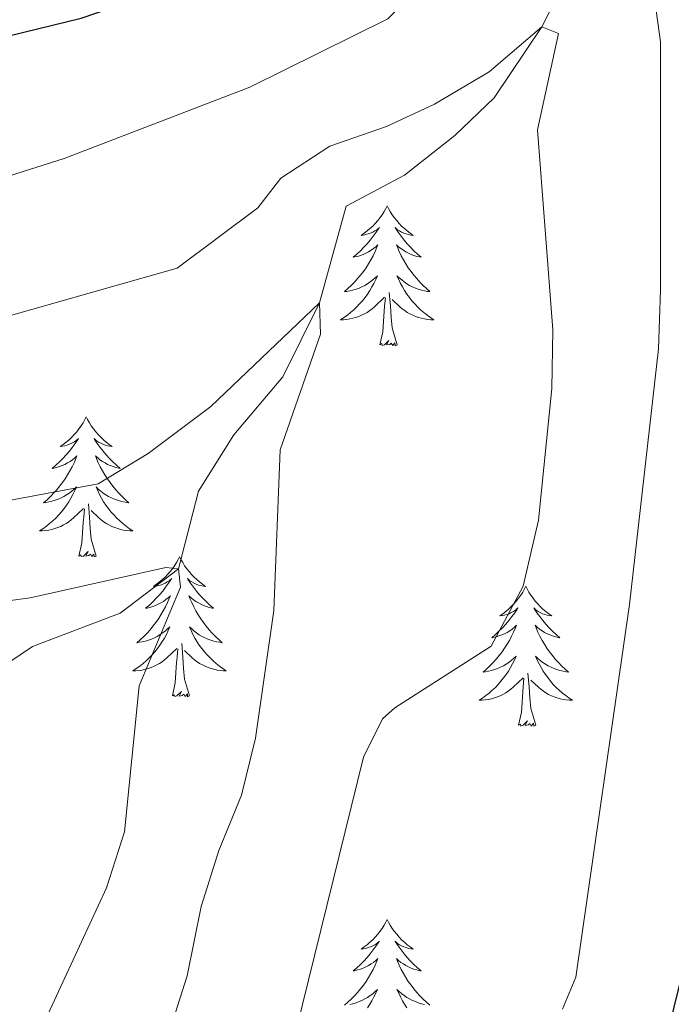
# Model space of a CAD drawing. Units: metres. Extents: x 627442 to 631951, y 713222 to 716275.
# Drawn here: x 629003 to 629059, y 714590 to 714674 of the extents above; entities that cross this region are included whole.
import ezdxf

# ---------------------------------------------------------------- set-up
doc = ezdxf.new("R2010")
doc.units = ezdxf.units.M
doc.header["$MEASUREMENT"] = 0
doc.linetypes.add('DGN Style 3', pattern=[69.15103939816514, 49.39359957011796, -19.75743982804718])
for name, color, linetype, lineweight in [('Carátula', 7, 'Continuous', 5), ('Elementos auxiliares', 7, 'Continuous', 5), ('Entidades rústicas y varios', 7, 'Continuous', 5), ('Hidrografía', 7, 'Continuous', 5), ('Relieve y altimetría', 7, 'Continuous', 5)]:
    doc.layers.add(name, color=color, linetype=linetype, lineweight=lineweight)

msp = doc.modelspace()

# ---------------------------------------------------------------- linework, layer by layer
at = {"layer": 'Carátula', "color": 7, "linetype": 'Continuous', "lineweight": 5}
msp.add_3dface([(627497.2, 713221.8500000001), (631951.4199999999, 713305.25), (631895.8200000001, 716274.74), (627441.6000000001, 716191.3400000001)], dxfattribs=at)
at = {"layer": 'Elementos auxiliares', "color": 250, "linetype": 'Continuous', "lineweight": 5}
msp.add_3dface([(628364.24, 713632.02), (628321.53, 715945.3800000001), (631740.8, 716009.4199999999), (631784.6399999999, 713696.06)], dxfattribs=at)
at = {"layer": 'Entidades rústicas y varios', "color": 92, "linetype": 'Continuous', "lineweight": 5, "flags": 128}
for points in [[(629034.31, 714657.8900000001), (629034.2, 714657.6699999999), (629034.04, 714657.3900000001), (629033.8700000001, 714657.1300000001), (629033.69, 714656.8700000001), (629033.5, 714656.6200000001), (629033.29, 714656.3900000001), (629033.0700000001, 714656.1599999999), (629032.8400000001, 714655.94), (629032.6000000001, 714655.74), (629032.3500000001, 714655.55), (629032.0900000001, 714655.3700000001), (629032.29, 714655.3900000001), (629032.49, 714655.4299999999), (629032.69, 714655.49), (629032.8899999999, 714655.56), (629033.0800000001, 714655.6400000001), (629033.26, 714655.74), (629033.4299999999, 714655.8500000001), (629033.6399999999, 714656.04), (629033.5900000001, 714655.98), (629033.3700000001, 714655.6300000001), (629033.1200000001, 714655.3), (629032.8700000001, 714654.97), (629032.6000000001, 714654.6599999999), (629032.3200000001, 714654.3500000001), (629032.03, 714654.06), (629031.72, 714653.77), (629031.4099999999, 714653.5), (629031.53, 714653.53), (629031.78, 714653.5800000001), (629032.02, 714653.6599999999), (629032.26, 714653.75), (629032.49, 714653.8500000001), (629032.71, 714653.97), (629032.9299999999, 714654.1000000001), (629033.1300000001, 714654.24), (629033.3300000001, 714654.3999999999), (629033.52, 714654.5700000001), (629033.4299999999, 714654.3500000001), (629033.27, 714653.99), (629033.1000000001, 714653.6300000001), (629032.9199999999, 714653.29), (629032.72, 714652.95), (629032.51, 714652.6100000001), (629032.28, 714652.29), (629032.04, 714651.98), (629031.79, 714651.6799999999), (629031.53, 714651.3900000001), (629031.25, 714651.1000000001), (629030.96, 714650.8300000001), (629030.6699999999, 714650.5800000001), (629030.8600000001, 714650.6000000001), (629031.1300000001, 714650.6499999999), (629031.3899999999, 714650.71), (629031.6499999999, 714650.79), (629031.9099999999, 714650.8800000001), (629032.1499999999, 714650.99), (629032.3999999999, 714651.1100000001), (629032.6300000001, 714651.25), (629032.8500000001, 714651.3999999999), (629033.0700000001, 714651.5700000001), (629033.28, 714651.74), (629033.47, 714651.9299999999), (629033.3300000001, 714651.6000000001), (629033.1799999999, 714651.28), (629033.01, 714650.97), (629032.8200000001, 714650.6599999999), (629032.6300000001, 714650.3700000001), (629032.4199999999, 714650.0800000001), (629032.19, 714649.8), (629031.96, 714649.53), (629031.71, 714649.27), (629031.45, 714649.03), (629031.19, 714648.8), (629030.9099999999, 714648.5700000001), (629030.6200000001, 714648.3700000001), (629030.3300000001, 714648.1699999999), (629030.5900000001, 714648.1799999999), (629030.8600000001, 714648.21), (629031.1200000001, 714648.25), (629031.3800000001, 714648.31), (629031.6300000001, 714648.3800000001), (629031.8800000001, 714648.47), (629032.1300000001, 714648.5700000001), (629032.3600000001, 714648.6799999999), (629032.5900000001, 714648.81), (629032.8200000001, 714648.96), (629033.03, 714649.1200000001), (629033.23, 714649.29), (629034.0800000001, 714650.0900000001)], [(629034.31, 714657.8900000001), (629034.4199999999, 714657.6699999999), (629034.5700000001, 714657.3900000001), (629034.74, 714657.1300000001), (629034.9199999999, 714656.8700000001), (629035.1200000001, 714656.6200000001), (629035.3300000001, 714656.3900000001), (629035.54, 714656.1599999999), (629035.77, 714655.94), (629036.01, 714655.74), (629036.27, 714655.55), (629036.53, 714655.3700000001), (629036.3300000001, 714655.3900000001), (629036.1200000001, 714655.4299999999), (629035.9199999999, 714655.49), (629035.73, 714655.56), (629035.54, 714655.6400000001), (629035.3600000001, 714655.74), (629035.19, 714655.8500000001), (629034.98, 714656.04), (629035.02, 714655.98), (629035.25, 714655.6300000001), (629035.49, 714655.3), (629035.75, 714654.97), (629036.02, 714654.6599999999), (629036.3, 714654.3500000001), (629036.5900000001, 714654.06), (629036.8899999999, 714653.77), (629037.21, 714653.5), (629037.0800000001, 714653.53), (629036.8400000001, 714653.5800000001), (629036.5900000001, 714653.6599999999), (629036.3600000001, 714653.75), (629036.1300000001, 714653.8500000001), (629035.8999999999, 714653.97), (629035.69, 714654.1000000001), (629035.48, 714654.24), (629035.28, 714654.3999999999), (629035.1000000001, 714654.5700000001), (629035.19, 714654.3500000001), (629035.3400000001, 714653.99), (629035.51, 714653.6300000001), (629035.7, 714653.29), (629035.8999999999, 714652.95), (629036.1100000001, 714652.6100000001), (629036.3400000001, 714652.29), (629036.5700000001, 714651.98), (629036.8300000001, 714651.6799999999), (629037.0900000001, 714651.3900000001), (629037.3700000001, 714651.1000000001), (629037.6499999999, 714650.8300000001), (629037.95, 714650.5800000001), (629037.75, 714650.6000000001), (629037.49, 714650.6499999999), (629037.22, 714650.71), (629036.96, 714650.79), (629036.71, 714650.8800000001), (629036.46, 714650.99), (629036.22, 714651.1100000001), (629035.99, 714651.25), (629035.76, 714651.3999999999), (629035.55, 714651.5700000001), (629035.3400000001, 714651.74), (629035.1399999999, 714651.9299999999), (629035.29, 714651.6000000001), (629035.44, 714651.28), (629035.6100000001, 714650.97), (629035.79, 714650.6599999999), (629035.99, 714650.3700000001), (629036.2, 714650.0800000001), (629036.4199999999, 714649.8), (629036.6599999999, 714649.53), (629036.8999999999, 714649.27), (629037.1599999999, 714649.03), (629037.4299999999, 714648.8), (629037.71, 714648.5700000001), (629038, 714648.3700000001), (629038.29, 714648.1699999999), (629038.02, 714648.1799999999), (629037.76, 714648.21), (629037.5, 714648.25), (629037.24, 714648.31), (629036.98, 714648.3800000001), (629036.73, 714648.47), (629036.49, 714648.5700000001), (629036.25, 714648.6799999999), (629036.02, 714648.81), (629035.8, 714648.96), (629035.5900000001, 714649.1200000001), (629035.3800000001, 714649.29), (629034.73, 714649.9099999999)], [(629035.1599999999, 714646.04), (629034.73, 714647.48), (629034.6399999999, 714648.3800000001), (629034.5900000001, 714649.3300000001), (629034.49, 714650.49)], [(629033.69, 714646.04), (629033.9299999999, 714647.1599999999), (629034.05, 714648.8999999999), (629034.0900000001, 714649.3300000001), (629034.1599999999, 714650.05)], [(629035.1599999999, 714646.04), (629034.99, 714645.97), (629034.97, 714646.21), (629034.78, 714645.99), (629034.6499999999, 714646.19), (629034.53, 714646.0800000001), (629034.26, 714646.03), (629034.46, 714646.4199999999), (629034.0700000001, 714646.04), (629033.8899999999, 714645.99), (629033.8500000001, 714646.1499999999), (629033.69, 714646.04)], [(629008.6499999999, 714639.8999999999), (629008.54, 714639.6799999999), (629008.3800000001, 714639.4099999999), (629008.22, 714639.1400000001), (629008.03, 714638.8900000001), (629007.8400000001, 714638.6400000001), (629007.6300000001, 714638.3999999999), (629007.4099999999, 714638.1699999999), (629007.1799999999, 714637.96), (629006.94, 714637.75), (629006.69, 714637.56), (629006.4299999999, 714637.3900000001), (629006.6300000001, 714637.4099999999), (629006.8300000001, 714637.45), (629007.03, 714637.5), (629007.23, 714637.5700000001), (629007.4199999999, 714637.6599999999), (629007.6000000001, 714637.75), (629007.77, 714637.8700000001), (629007.98, 714638.06), (629007.94, 714637.99), (629007.71, 714637.6499999999), (629007.46, 714637.31), (629007.21, 714636.99), (629006.94, 714636.6699999999), (629006.6599999999, 714636.3700000001), (629006.3700000001, 714636.0700000001), (629006.0700000001, 714635.79), (629005.75, 714635.52), (629005.8800000001, 714635.54), (629006.1200000001, 714635.6000000001), (629006.3600000001, 714635.6699999999), (629006.6000000001, 714635.76), (629006.8300000001, 714635.8600000001), (629007.05, 714635.98), (629007.27, 714636.1100000001), (629007.48, 714636.26), (629007.6699999999, 714636.4099999999), (629007.8600000001, 714636.5800000001), (629007.77, 714636.3600000001), (629007.6200000001, 714636), (629007.45, 714635.6499999999), (629007.26, 714635.3), (629007.06, 714634.96), (629006.8500000001, 714634.6300000001), (629006.6200000001, 714634.31), (629006.3800000001, 714633.99), (629006.1300000001, 714633.69), (629005.8700000001, 714633.3999999999), (629005.5900000001, 714633.1200000001), (629005.31, 714632.8500000001), (629005.01, 714632.5900000001), (629005.21, 714632.6100000001), (629005.47, 714632.6599999999), (629005.73, 714632.73), (629005.99, 714632.8), (629006.25, 714632.8999999999), (629006.5, 714633.01), (629006.74, 714633.1300000001), (629006.97, 714633.27), (629007.2, 714633.4199999999), (629007.4099999999, 714633.5800000001), (629007.6200000001, 714633.76), (629007.81, 714633.95), (629007.6699999999, 714633.6200000001), (629007.52, 714633.3), (629007.3500000001, 714632.98), (629007.1699999999, 714632.6799999999), (629006.97, 714632.3800000001), (629006.76, 714632.0900000001), (629006.54, 714631.81), (629006.3, 714631.55), (629006.05, 714631.29), (629005.8, 714631.04), (629005.53, 714630.81), (629005.25, 714630.5900000001), (629004.96, 714630.3800000001), (629004.6699999999, 714630.19), (629004.9299999999, 714630.2), (629005.2, 714630.22), (629005.46, 714630.26), (629005.72, 714630.3200000001), (629005.97, 714630.3900000001), (629006.22, 714630.48), (629006.47, 714630.5800000001), (629006.71, 714630.7), (629006.94, 714630.8300000001), (629007.1599999999, 714630.97), (629007.3700000001, 714631.1300000001), (629007.5700000001, 714631.3), (629008.4199999999, 714632.1000000001)], [(629008.6499999999, 714639.8999999999), (629008.76, 714639.6799999999), (629008.9199999999, 714639.4099999999), (629009.0800000001, 714639.1400000001), (629009.27, 714638.8900000001), (629009.46, 714638.6400000001), (629009.6699999999, 714638.3999999999), (629009.8899999999, 714638.1699999999), (629010.1200000001, 714637.96), (629010.3600000001, 714637.75), (629010.6100000001, 714637.56), (629010.8700000001, 714637.3900000001), (629010.6699999999, 714637.4099999999), (629010.47, 714637.45), (629010.27, 714637.5), (629010.0700000001, 714637.5700000001), (629009.8800000001, 714637.6599999999), (629009.7, 714637.75), (629009.53, 714637.8700000001), (629009.3200000001, 714638.06), (629009.3600000001, 714637.99), (629009.5900000001, 714637.6499999999), (629009.8400000001, 714637.31), (629010.0900000001, 714636.99), (629010.3600000001, 714636.6699999999), (629010.6399999999, 714636.3700000001), (629010.9299999999, 714636.0700000001), (629011.23, 714635.79), (629011.55, 714635.52), (629011.4199999999, 714635.54), (629011.1799999999, 714635.6000000001), (629010.94, 714635.6699999999), (629010.7, 714635.76), (629010.47, 714635.8600000001), (629010.25, 714635.98), (629010.03, 714636.1100000001), (629009.8200000001, 714636.26), (629009.6300000001, 714636.4099999999), (629009.44, 714636.5800000001), (629009.53, 714636.3600000001), (629009.6799999999, 714636), (629009.8500000001, 714635.6499999999), (629010.04, 714635.3), (629010.24, 714634.96), (629010.45, 714634.6300000001), (629010.6799999999, 714634.31), (629010.9199999999, 714633.99), (629011.1699999999, 714633.69), (629011.4299999999, 714633.3999999999), (629011.71, 714633.1200000001), (629011.99, 714632.8500000001), (629012.29, 714632.5900000001), (629012.0900000001, 714632.6100000001), (629011.8300000001, 714632.6599999999), (629011.5700000001, 714632.73), (629011.31, 714632.8), (629011.05, 714632.8999999999), (629010.8, 714633.01), (629010.56, 714633.1300000001), (629010.3300000001, 714633.27), (629010.1000000001, 714633.4199999999), (629009.8899999999, 714633.5800000001), (629009.6799999999, 714633.76), (629009.49, 714633.95), (629009.6300000001, 714633.6200000001), (629009.78, 714633.3), (629009.95, 714632.98), (629010.1300000001, 714632.6799999999), (629010.3300000001, 714632.3800000001), (629010.54, 714632.0900000001), (629010.76, 714631.81), (629011, 714631.55), (629011.25, 714631.29), (629011.5, 714631.04), (629011.77, 714630.81), (629012.05, 714630.5900000001), (629012.3400000001, 714630.3800000001), (629012.6300000001, 714630.19), (629012.3700000001, 714630.2), (629012.1000000001, 714630.22), (629011.8400000001, 714630.26), (629011.5800000001, 714630.3200000001), (629011.3300000001, 714630.3900000001), (629011.0800000001, 714630.48), (629010.8300000001, 714630.5800000001), (629010.5900000001, 714630.7), (629010.3600000001, 714630.8300000001), (629010.1399999999, 714630.97), (629009.9299999999, 714631.1300000001), (629009.73, 714631.3), (629009.0700000001, 714631.9199999999)], [(629008.03, 714628.05), (629008.28, 714629.1699999999), (629008.3899999999, 714630.9099999999), (629008.44, 714631.3500000001), (629008.5, 714632.0700000001)], [(629009.5, 714628.05), (629009.0700000001, 714629.49), (629008.98, 714630.3999999999), (629008.9299999999, 714631.3500000001), (629008.8300000001, 714632.51)], [(629009.5, 714628.05), (629009.3300000001, 714627.98), (629009.31, 714628.22), (629009.1200000001, 714628), (629009, 714628.2), (629008.8800000001, 714628.1000000001), (629008.6100000001, 714628.04), (629008.8, 714628.4299999999), (629008.4199999999, 714628.05), (629008.23, 714628), (629008.19, 714628.1599999999), (629008.03, 714628.05)], [(629016.6100000001, 714627.98), (629016.5, 714627.77), (629016.3400000001, 714627.49), (629016.1799999999, 714627.22), (629015.99, 714626.97), (629015.8, 714626.72), (629015.5900000001, 714626.48), (629015.3700000001, 714626.25), (629015.1399999999, 714626.04), (629014.8999999999, 714625.8400000001), (629014.6499999999, 714625.6499999999), (629014.3899999999, 714625.47), (629014.5900000001, 714625.49), (629014.79, 714625.53), (629014.99, 714625.5800000001), (629015.19, 714625.6499999999), (629015.3800000001, 714625.74), (629015.56, 714625.8400000001), (629015.73, 714625.95), (629015.94, 714626.1400000001), (629015.8999999999, 714626.0700000001), (629015.6699999999, 714625.73), (629015.4199999999, 714625.3900000001), (629015.1699999999, 714625.0700000001), (629014.8999999999, 714624.75), (629014.6200000001, 714624.45), (629014.3300000001, 714624.1499999999), (629014.03, 714623.8700000001), (629013.71, 714623.6000000001), (629013.8400000001, 714623.6200000001), (629014.0800000001, 714623.6799999999), (629014.3200000001, 714623.75), (629014.56, 714623.8400000001), (629014.79, 714623.94), (629015.01, 714624.06), (629015.23, 714624.19), (629015.44, 714624.3400000001), (629015.6300000001, 714624.49), (629015.8200000001, 714624.6599999999), (629015.73, 714624.44), (629015.5800000001, 714624.0800000001), (629015.4099999999, 714623.73), (629015.22, 714623.3800000001), (629015.02, 714623.04), (629014.81, 714622.71), (629014.5800000001, 714622.3900000001), (629014.3400000001, 714622.0700000001), (629014.0900000001, 714621.77), (629013.8300000001, 714621.48), (629013.55, 714621.2), (629013.27, 714620.9299999999), (629012.97, 714620.6699999999), (629013.1699999999, 714620.7), (629013.4299999999, 714620.74), (629013.69, 714620.81), (629013.95, 714620.8900000001), (629014.21, 714620.98), (629014.46, 714621.0900000001), (629014.7, 714621.21), (629014.9299999999, 714621.3500000001), (629015.1599999999, 714621.5), (629015.3700000001, 714621.6599999999), (629015.5800000001, 714621.8400000001), (629015.77, 714622.03), (629015.6300000001, 714621.7), (629015.48, 714621.3800000001), (629015.31, 714621.06), (629015.1300000001, 714620.76), (629014.9299999999, 714620.46), (629014.72, 714620.1699999999), (629014.5, 714619.8999999999), (629014.26, 714619.6300000001), (629014.01, 714619.3700000001), (629013.76, 714619.1300000001), (629013.49, 714618.8900000001), (629013.21, 714618.6699999999), (629012.9199999999, 714618.46), (629012.6300000001, 714618.27), (629012.8899999999, 714618.28), (629013.1599999999, 714618.3), (629013.4199999999, 714618.3400000001), (629013.6799999999, 714618.3999999999), (629013.9299999999, 714618.47), (629014.1799999999, 714618.56), (629014.4299999999, 714618.6599999999), (629014.6699999999, 714618.78), (629014.8999999999, 714618.9099999999), (629015.1200000001, 714619.05), (629015.3300000001, 714619.21), (629015.53, 714619.3800000001), (629016.3800000001, 714620.1799999999)], [(629016.6100000001, 714627.98), (629016.72, 714627.77), (629016.8800000001, 714627.49), (629017.04, 714627.22), (629017.23, 714626.97), (629017.4199999999, 714626.72), (629017.6300000001, 714626.48), (629017.8500000001, 714626.25), (629018.0800000001, 714626.04), (629018.3200000001, 714625.8400000001), (629018.5700000001, 714625.6499999999), (629018.8300000001, 714625.47), (629018.6300000001, 714625.49), (629018.4299999999, 714625.53), (629018.23, 714625.5800000001), (629018.03, 714625.6499999999), (629017.8400000001, 714625.74), (629017.6599999999, 714625.8400000001), (629017.49, 714625.95), (629017.28, 714626.1400000001), (629017.3200000001, 714626.0700000001), (629017.55, 714625.73), (629017.8, 714625.3900000001), (629018.05, 714625.0700000001), (629018.3200000001, 714624.75), (629018.6000000001, 714624.45), (629018.8899999999, 714624.1499999999), (629019.19, 714623.8700000001), (629019.51, 714623.6000000001), (629019.3800000001, 714623.6200000001), (629019.1399999999, 714623.6799999999), (629018.8999999999, 714623.75), (629018.6599999999, 714623.8400000001), (629018.4299999999, 714623.94), (629018.21, 714624.06), (629017.99, 714624.19), (629017.78, 714624.3400000001), (629017.5900000001, 714624.49), (629017.3999999999, 714624.6599999999), (629017.49, 714624.44), (629017.6399999999, 714624.0800000001), (629017.81, 714623.73), (629018, 714623.3800000001), (629018.2, 714623.04), (629018.4099999999, 714622.71), (629018.6399999999, 714622.3900000001), (629018.8800000001, 714622.0700000001), (629019.1300000001, 714621.77), (629019.3899999999, 714621.48), (629019.6699999999, 714621.2), (629019.95, 714620.9299999999), (629020.25, 714620.6699999999), (629020.05, 714620.7), (629019.79, 714620.74), (629019.53, 714620.81), (629019.27, 714620.8900000001), (629019.01, 714620.98), (629018.76, 714621.0900000001), (629018.52, 714621.21), (629018.29, 714621.3500000001), (629018.06, 714621.5), (629017.8500000001, 714621.6599999999), (629017.6399999999, 714621.8400000001), (629017.45, 714622.03), (629017.5900000001, 714621.7), (629017.74, 714621.3800000001), (629017.9099999999, 714621.06), (629018.0900000001, 714620.76), (629018.29, 714620.46), (629018.5, 714620.1699999999), (629018.72, 714619.8999999999), (629018.96, 714619.6300000001), (629019.21, 714619.3700000001), (629019.46, 714619.1300000001), (629019.73, 714618.8900000001), (629020.01, 714618.6699999999), (629020.3, 714618.46), (629020.5900000001, 714618.27), (629020.3300000001, 714618.28), (629020.06, 714618.3), (629019.8, 714618.3400000001), (629019.54, 714618.3999999999), (629019.29, 714618.47), (629019.04, 714618.56), (629018.79, 714618.6599999999), (629018.55, 714618.78), (629018.3200000001, 714618.9099999999), (629018.1000000001, 714619.05), (629017.8899999999, 714619.21), (629017.69, 714619.3800000001), (629017.03, 714620)], [(629046.1300000001, 714625.48), (629046.01, 714625.26), (629045.8600000001, 714624.98), (629045.69, 714624.72), (629045.51, 714624.46), (629045.31, 714624.21), (629045.1100000001, 714623.97), (629044.8899999999, 714623.75), (629044.6599999999, 714623.53), (629044.4199999999, 714623.3300000001), (629044.1699999999, 714623.1400000001), (629043.9099999999, 714622.96), (629044.1100000001, 714622.98), (629044.31, 714623.02), (629044.51, 714623.0700000001), (629044.7, 714623.1400000001), (629044.8899999999, 714623.23), (629045.0700000001, 714623.3300000001), (629045.25, 714623.44), (629045.45, 714623.6300000001), (629045.4099999999, 714623.5700000001), (629045.1799999999, 714623.22), (629044.94, 714622.8900000001), (629044.6799999999, 714622.56), (629044.4099999999, 714622.24), (629044.1300000001, 714621.94), (629043.8400000001, 714621.6400000001), (629043.54, 714621.3600000001), (629043.23, 714621.0900000001), (629043.3500000001, 714621.1100000001), (629043.6000000001, 714621.1699999999), (629043.8400000001, 714621.24), (629044.0700000001, 714621.3300000001), (629044.31, 714621.4299999999), (629044.53, 714621.55), (629044.75, 714621.6799999999), (629044.95, 714621.8300000001), (629045.1499999999, 714621.99), (629045.3400000001, 714622.1599999999), (629045.25, 714621.9299999999), (629045.0900000001, 714621.5700000001), (629044.9199999999, 714621.22), (629044.74, 714620.8700000001), (629044.54, 714620.53), (629044.3200000001, 714620.2), (629044.1000000001, 714619.8800000001), (629043.8600000001, 714619.5700000001), (629043.6100000001, 714619.26), (629043.3400000001, 714618.97), (629043.0700000001, 714618.69), (629042.78, 714618.4199999999), (629042.48, 714618.1599999999), (629042.6799999999, 714618.19), (629042.95, 714618.23), (629043.21, 714618.3), (629043.47, 714618.3800000001), (629043.72, 714618.47), (629043.97, 714618.5800000001), (629044.21, 714618.7), (629044.45, 714618.8400000001), (629044.6699999999, 714618.99), (629044.8899999999, 714619.1499999999), (629045.0900000001, 714619.3300000001), (629045.29, 714619.52), (629045.1499999999, 714619.19), (629044.99, 714618.8700000001), (629044.8200000001, 714618.56), (629044.6399999999, 714618.25), (629044.44, 714617.95), (629044.23, 714617.6699999999), (629044.01, 714617.3900000001), (629043.78, 714617.1200000001), (629043.53, 714616.8600000001), (629043.27, 714616.6200000001), (629043, 714616.3800000001), (629042.72, 714616.1599999999), (629042.4299999999, 714615.95), (629042.1499999999, 714615.76), (629042.4099999999, 714615.77), (629042.6699999999, 714615.79), (629042.9299999999, 714615.8400000001), (629043.19, 714615.8900000001), (629043.45, 714615.97), (629043.7, 714616.05), (629043.94, 714616.1499999999), (629044.1799999999, 714616.27), (629044.4099999999, 714616.3999999999), (629044.6300000001, 714616.55), (629044.8500000001, 714616.71), (629045.05, 714616.8700000001), (629045.8999999999, 714617.6699999999)], [(629046.1300000001, 714625.48), (629046.24, 714625.26), (629046.3899999999, 714624.98), (629046.56, 714624.72), (629046.74, 714624.46), (629046.9299999999, 714624.21), (629047.1399999999, 714623.97), (629047.3600000001, 714623.75), (629047.5900000001, 714623.53), (629047.8300000001, 714623.3300000001), (629048.0800000001, 714623.1400000001), (629048.3400000001, 714622.96), (629048.1399999999, 714622.98), (629047.94, 714623.02), (629047.74, 714623.0700000001), (629047.55, 714623.1400000001), (629047.3600000001, 714623.23), (629047.1799999999, 714623.3300000001), (629047, 714623.44), (629046.8, 714623.6300000001), (629046.8400000001, 714623.5700000001), (629047.0700000001, 714623.22), (629047.31, 714622.8900000001), (629047.5700000001, 714622.56), (629047.8300000001, 714622.24), (629048.1100000001, 714621.94), (629048.4099999999, 714621.6400000001), (629048.71, 714621.3600000001), (629049.02, 714621.0900000001), (629048.8999999999, 714621.1100000001), (629048.6499999999, 714621.1699999999), (629048.4099999999, 714621.24), (629048.1699999999, 714621.3300000001), (629047.94, 714621.4299999999), (629047.72, 714621.55), (629047.51, 714621.6799999999), (629047.3, 714621.8300000001), (629047.1000000001, 714621.99), (629046.9099999999, 714622.1599999999), (629047, 714621.9299999999), (629047.1599999999, 714621.5700000001), (629047.3300000001, 714621.22), (629047.51, 714620.8700000001), (629047.71, 714620.53), (629047.9299999999, 714620.2), (629048.1499999999, 714619.8800000001), (629048.3899999999, 714619.5700000001), (629048.6399999999, 714619.26), (629048.9099999999, 714618.97), (629049.1799999999, 714618.69), (629049.47, 714618.4199999999), (629049.77, 714618.1599999999), (629049.5700000001, 714618.19), (629049.3, 714618.23), (629049.04, 714618.3), (629048.78, 714618.3800000001), (629048.53, 714618.47), (629048.28, 714618.5800000001), (629048.04, 714618.7), (629047.8, 714618.8400000001), (629047.5800000001, 714618.99), (629047.3600000001, 714619.1499999999), (629047.1599999999, 714619.3300000001), (629046.96, 714619.52), (629047.1000000001, 714619.19), (629047.26, 714618.8700000001), (629047.4299999999, 714618.56), (629047.6100000001, 714618.25), (629047.81, 714617.95), (629048.02, 714617.6699999999), (629048.24, 714617.3900000001), (629048.47, 714617.1200000001), (629048.72, 714616.8600000001), (629048.98, 714616.6200000001), (629049.25, 714616.3800000001), (629049.53, 714616.1599999999), (629049.81, 714615.95), (629050.1100000001, 714615.76), (629049.8400000001, 714615.77), (629049.5800000001, 714615.79), (629049.31, 714615.8400000001), (629049.06, 714615.8900000001), (629048.8, 714615.97), (629048.55, 714616.05), (629048.31, 714616.1499999999), (629048.0700000001, 714616.27), (629047.8400000001, 714616.3999999999), (629047.6200000001, 714616.55), (629047.3999999999, 714616.71), (629047.2, 714616.8700000001), (629046.54, 714617.49)], [(629015.99, 714616.1300000001), (629016.24, 714617.25), (629016.3500000001, 714618.99), (629016.3999999999, 714619.4299999999), (629016.46, 714620.1499999999)], [(629017.46, 714616.1300000001), (629017.03, 714617.5700000001), (629016.94, 714618.48), (629016.8899999999, 714619.4299999999), (629016.79, 714620.5900000001)], [(629045.51, 714613.6300000001), (629045.75, 714614.74), (629045.8600000001, 714616.49), (629045.9099999999, 714616.9199999999), (629045.97, 714617.6400000001)], [(629046.98, 714613.6300000001), (629046.55, 714615.0700000001), (629046.46, 714615.97), (629046.4099999999, 714616.9199999999), (629046.31, 714618.0800000001)], [(629017.46, 714616.1300000001), (629017.29, 714616.0700000001), (629017.27, 714616.3), (629017.0800000001, 714616.0800000001), (629016.96, 714616.29), (629016.8400000001, 714616.1799999999), (629016.5700000001, 714616.1200000001), (629016.76, 714616.52), (629016.3800000001, 714616.1400000001), (629016.19, 714616.0800000001), (629016.1499999999, 714616.24), (629015.99, 714616.1300000001)], [(629046.98, 714613.6300000001), (629046.8, 714613.56), (629046.78, 714613.8), (629046.5900000001, 714613.5700000001), (629046.47, 714613.78), (629046.3500000001, 714613.6699999999), (629046.0800000001, 714613.6100000001), (629046.28, 714614.01), (629045.8899999999, 714613.6300000001), (629045.7, 714613.5700000001), (629045.6599999999, 714613.74), (629045.51, 714613.6300000001)], [(629034.31, 714597.0900000001), (629034.2, 714596.8700000001), (629034.04, 714596.6000000001), (629033.8700000001, 714596.3300000001), (629033.69, 714596.0700000001), (629033.5, 714595.8300000001), (629033.29, 714595.5900000001), (629033.0700000001, 714595.3600000001), (629032.8400000001, 714595.1499999999), (629032.6000000001, 714594.94), (629032.3500000001, 714594.75), (629032.0900000001, 714594.5700000001), (629032.29, 714594.6000000001), (629032.49, 714594.6300000001), (629032.69, 714594.69), (629032.8899999999, 714594.76), (629033.0800000001, 714594.8400000001), (629033.26, 714594.94), (629033.4299999999, 714595.05), (629033.6399999999, 714595.25), (629033.5900000001, 714595.1799999999), (629033.3700000001, 714594.8400000001), (629033.1200000001, 714594.5), (629032.8700000001, 714594.1699999999), (629032.6000000001, 714593.8600000001), (629032.3200000001, 714593.55), (629032.03, 714593.26), (629031.72, 714592.98), (629031.4099999999, 714592.71), (629031.53, 714592.73), (629031.78, 714592.79), (629032.02, 714592.8600000001), (629032.26, 714592.95), (629032.49, 714593.05), (629032.71, 714593.1699999999), (629032.9299999999, 714593.3), (629033.1300000001, 714593.44), (629033.3300000001, 714593.6000000001), (629033.52, 714593.77), (629033.4299999999, 714593.55), (629033.27, 714593.19), (629033.1000000001, 714592.8300000001), (629032.9199999999, 714592.49), (629032.72, 714592.1499999999), (629032.51, 714591.8200000001), (629032.28, 714591.49), (629032.04, 714591.1799999999), (629031.79, 714590.8800000001), (629031.53, 714590.5900000001), (629031.25, 714590.31), (629030.96, 714590.04), (629030.6699999999, 714589.78)], [(629034.31, 714597.0900000001), (629034.4199999999, 714596.8700000001), (629034.5700000001, 714596.6000000001), (629034.74, 714596.3300000001), (629034.9199999999, 714596.0700000001), (629035.1200000001, 714595.8300000001), (629035.3300000001, 714595.5900000001), (629035.54, 714595.3600000001), (629035.77, 714595.1499999999), (629036.01, 714594.94), (629036.27, 714594.75), (629036.53, 714594.5700000001), (629036.3300000001, 714594.6000000001), (629036.1200000001, 714594.6300000001), (629035.9199999999, 714594.69), (629035.73, 714594.76), (629035.54, 714594.8400000001), (629035.3600000001, 714594.94), (629035.19, 714595.05), (629034.98, 714595.25), (629035.02, 714595.1799999999), (629035.25, 714594.8400000001), (629035.49, 714594.5), (629035.75, 714594.1699999999), (629036.02, 714593.8600000001), (629036.3, 714593.55), (629036.5900000001, 714593.26), (629036.8899999999, 714592.98), (629037.21, 714592.71), (629037.0800000001, 714592.73), (629036.8400000001, 714592.79), (629036.5900000001, 714592.8600000001), (629036.3600000001, 714592.95), (629036.1300000001, 714593.05), (629035.8999999999, 714593.1699999999), (629035.69, 714593.3), (629035.48, 714593.44), (629035.28, 714593.6000000001), (629035.1000000001, 714593.77), (629035.19, 714593.55), (629035.3400000001, 714593.19), (629035.51, 714592.8300000001), (629035.7, 714592.49), (629035.8999999999, 714592.1499999999), (629036.1100000001, 714591.8200000001), (629036.3400000001, 714591.49), (629036.5700000001, 714591.1799999999), (629036.8300000001, 714590.8800000001), (629037.0900000001, 714590.5900000001), (629037.3700000001, 714590.31), (629037.6499999999, 714590.04), (629037.95, 714589.78)], [(629031.1300000001, 714589.8500000001), (629031.3899999999, 714589.9099999999), (629031.6499999999, 714589.99), (629031.9099999999, 714590.0900000001), (629032.1499999999, 714590.19), (629032.3999999999, 714590.3200000001), (629032.6300000001, 714590.45), (629032.8500000001, 714590.6100000001), (629033.0700000001, 714590.77), (629033.28, 714590.95), (629033.47, 714591.1300000001), (629033.3300000001, 714590.81), (629033.1799999999, 714590.49), (629033.01, 714590.1699999999), (629032.8200000001, 714589.8700000001), (629032.6300000001, 714589.5700000001)], [(629037.49, 714589.8500000001), (629037.22, 714589.9099999999), (629036.96, 714589.99), (629036.71, 714590.0900000001), (629036.46, 714590.19), (629036.22, 714590.3200000001), (629035.99, 714590.45), (629035.76, 714590.6100000001), (629035.55, 714590.77), (629035.3400000001, 714590.95), (629035.1399999999, 714591.1300000001), (629035.29, 714590.81), (629035.44, 714590.49), (629035.6100000001, 714590.1699999999), (629035.79, 714589.8700000001), (629035.99, 714589.5700000001)]]:
    msp.add_lwpolyline(points, dxfattribs=at)
at = {"layer": 'Hidrografía', "color": 142, "linetype": 'DGN Style 3', "lineweight": 15}
msp.add_polyline3d([(629066.0900000001, 714723.3400000001, 628.73), (629065.26, 714714.45, 625), (629063.6599999999, 714704.56, 623.57), (629061.81, 714699.53, 621.5500000000001), (629054.9299999999, 714691.2, 620), (629051.98, 714684.72, 618.94), (629051.05, 714680.05, 617.84), (629047.48, 714673.1300000001, 615), (629043.4199999999, 714667.0700000001, 614.34), (629040.0700000001, 714663.8700000001, 613.85), (629035.78, 714660.49, 613.22), (629030.8200000001, 714657.8500000001, 612.32), (629028.53, 714649.6300000001, 610), (629025.4099999999, 714643.31, 609.48), (629021.22, 714638.3800000001, 608.36), (629018.22, 714633.5800000001, 607.25), (629016.52, 714626.95, 605), (629011.55, 714623.1799999999, 603.61), (629004.06, 714620.3400000001, 602.51), (629001.1300000001, 714618.3900000001, 601.3100000000001)], dxfattribs=at)
at = {"layer": 'Relieve y altimetría', "color": 30, "linetype": 'Continuous', "lineweight": 25, "elevation": 625, "flags": 128}
msp.add_lwpolyline([(628987.03, 714668.7), (629008.23, 714673.8800000001), (629022.06, 714678.6100000001), (629037.1100000001, 714685.72), (629042, 714689.03), (629048.6499999999, 714695.6699999999), (629059.23, 714704.0700000001), (629061.94, 714708.27), (629064.3400000001, 714713.45), (629065.26, 714714.45), (629066.1699999999, 714713.5800000001), (629066.46, 714710.4299999999), (629066.6000000001, 714692.8600000001), (629066.96, 714687.8800000001), (629068.94, 714671.99), (629068.8700000001, 714665.3999999999), (629067.7, 714653.8400000001), (629067.54, 714646.31), (629064.02, 714631.75), (629063.76, 714626.75), (629063.8600000001, 714615.52), (629062.8500000001, 714606.24), (629058.3, 714587.78)], dxfattribs=at)
at = {"layer": 'Relieve y altimetría', "color": 30, "linetype": 'Continuous', "lineweight": 5, "flags": 128}
for points, elevation in [([(629002.01, 714660.4199999999), (629006.78, 714661.9099999999), (629022.6000000001, 714667.99), (629034.3500000001, 714673.8200000001), (629037.81, 714677.3500000001), (629041.8200000001, 714680.3500000001), (629047.79, 714683.6599999999), (629050.52, 714687.47), (629053.3999999999, 714692.5900000001), (629054.9299999999, 714691.2), (629057.6000000001, 714671.8400000001), (629057.6000000001, 714650.7), (629057.4299999999, 714645.71), (629054.98, 714623.9299999999), (629050.3800000001, 714592.19), (629049.25, 714589.45)], 620), ([(628999.27, 714647.73), (629016.3899999999, 714652.5700000001), (629023.28, 714657.7), (629025.24, 714660.23), (629029.4099999999, 714662.98), (629034.25, 714664.6499999999), (629038.3400000001, 714666.55), (629042.99, 714669.3), (629047.48, 714673.1300000001), (629048.8999999999, 714672.55), (629047.1300000001, 714664.3700000001), (629048.4199999999, 714647.31), (629048.3400000001, 714642.31), (629047.22, 714631.1100000001), (629045.8899999999, 714625.48), (629043.1799999999, 714620.3600000001), (629034.97, 714615.1300000001), (629033.9199999999, 714614.19), (629032.29, 714610.9199999999), (629025.02, 714581.44), (629019.6399999999, 714568.79), (629010.0700000001, 714550.05), (629002.8700000001, 714530.8600000001)], 615), ([(628999.1200000001, 714632.24), (629009.6599999999, 714634.2), (629013.94, 714636.79), (629019.28, 714640.78), (629028.53, 714649.6300000001), (629028.6200000001, 714646.96), (629025.1699999999, 714637.1100000001), (629024.6399999999, 714623.3999999999), (629023.0900000001, 714612.54), (629021.8999999999, 714607.6799999999), (629019.94, 714602.98), (629018.46, 714598.21), (629017.25, 714592.28), (629013.54, 714580.6100000001), (629006.8300000001, 714563.0700000001), (629001.5700000001, 714551.24)], 610), ([(628997.3400000001, 714623.6100000001), (629003.8700000001, 714624.49), (629015.44, 714627.0700000001), (629016.52, 714626.95), (629016.6799999999, 714625.3999999999), (629013.1699999999, 714616.99), (629011.8999999999, 714604.56), (629010.3700000001, 714599.8), (629005.3899999999, 714589.04), (628997.3200000001, 714574.3500000001)], 605)]:
    msp.add_lwpolyline(points, dxfattribs=dict(at, elevation=elevation))

doc.saveas('drawing.dxf')
